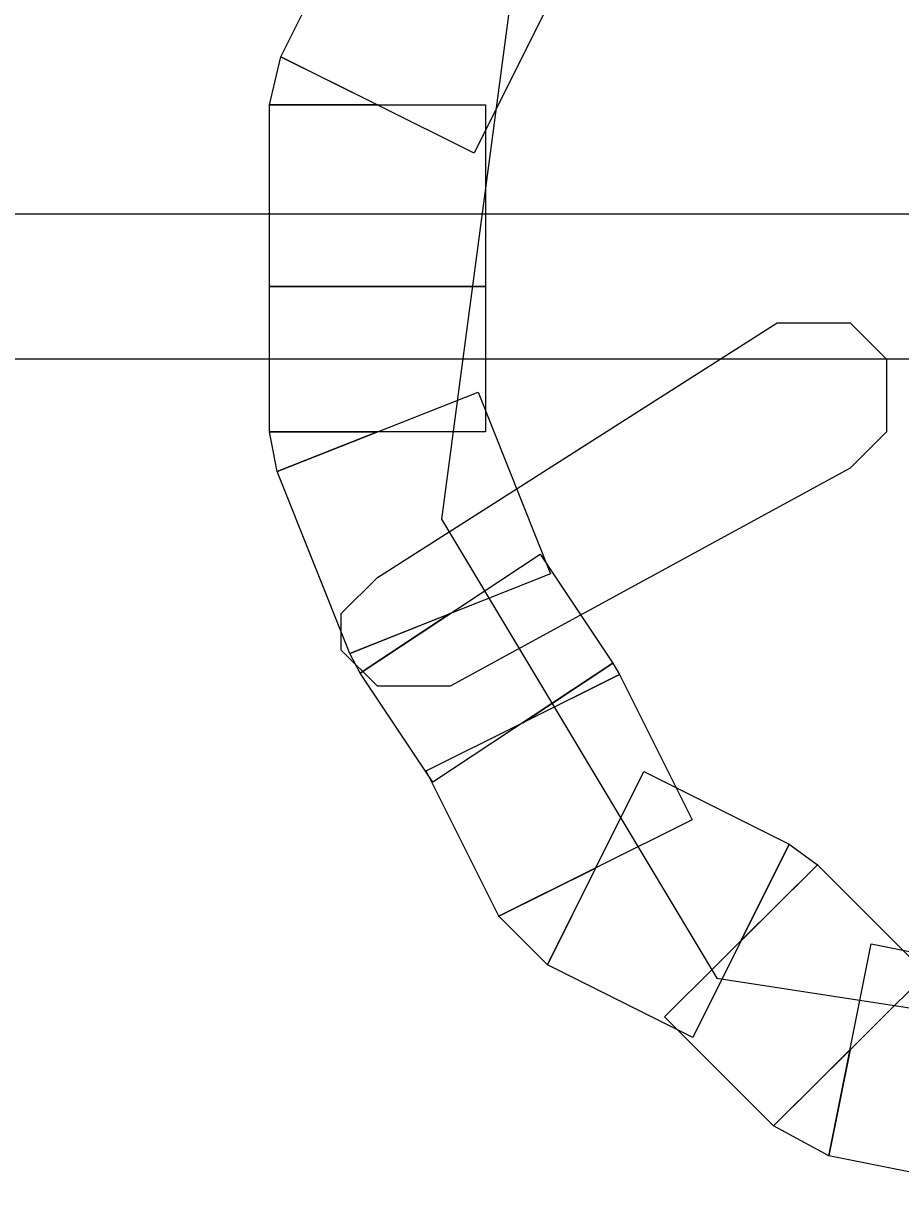
# Model space of a CAD drawing. Extents: x -491 to 1279, y -1436 to 669.
# Drawn here: x 243 to 268, y 41 to 76 of the extents above; entities that cross this region are included whole.
import ezdxf

# ---------------------------------------------------------------- set-up
doc = ezdxf.new("R2010")
doc.units = 0
doc.header["$LTSCALE"] = 10
doc.header["$MEASUREMENT"] = 0
doc.layers.get('0').update_dxf_attribs({"linetype": 'CONTINUOUS'})
doc.layers.get('DEFPOINTS').update_dxf_attribs({"linetype": 'CONTINUOUS'})
doc.layers.add('AM_5', color=3, linetype='CONTINUOUS')
doc.layers.add('WARSTWA_1', color=7, linetype='CONTINUOUS')
doc.styles.get("Standard").update_dxf_attribs({"font": 'isocp.shx'})
doc.dimstyles.get("Standard").update_dxf_attribs({"dimtxt": 0.18, "dimasz": 0.18, "dimexe": 0.18, "dimexo": 0.0625, "dimgap": 0.09, "dimtad": 0, "dimtih": 1, "dimtoh": 1, "dimzin": 0, "dimdsep": 46, "dimtxsty": 'STANDARD', "dimcen": 0.09, "dimadec": 0, "dimazin": 0, "dimtfac": 1, "dimtofl": 0, "dimtmove": 2, "dimatfit": 3, "dimfxl": 1, "dimtolj": 1, "dimarcsym": 0})

# ---------------------------------------------------------------- blocks, each defined once
blk = doc.blocks.new('*U9')
at = {"layer": 'AM_5', "color": 2}
blk.add_text('1200', height=35, rotation=90, dxfattribs=at).set_placement((-455.694, 23.281))
blk = doc.blocks.new('*D8')
at = {"layer": 'AM_5', "linetype": 'ByBlock'}
for p, q in [((269.306, 668.795), (-450.694, 668.795)), ((-440.694, 633.795), (-440.694, -496.205)), ((269.306, -531.205), (-450.694, -531.205))]:
    blk.add_line(p, q, dxfattribs=at)
at = {"layer": 'AM_5'}
for points in [[(-446.528, 633.795), (-434.861, 633.795), (-440.694, 668.795)], [(-446.528, -496.205), (-434.861, -496.205), (-440.694, -531.205)]]:
    blk.add_solid(points, dxfattribs=at)
at = {"layer": 'DEFPOINTS', "color": 0}
for p in [(279.306, 668.795), (-440.694, -531.205), (279.306, -531.205)]:
    blk.add_point(p, dxfattribs=at)
blk.add_blockref('*U9', (0, 0))
blk = doc.blocks.new('*U13')
at = {"layer": 'AM_5', "color": 2}
blk.add_text('1600', height=35, dxfattribs=at).set_placement((433.792, -616.733))
blk = doc.blocks.new('*D12')
at = {"layer": 'AM_5', "linetype": 'ByBlock'}
for p, q in [((-320.694, 58.795), (-320.694, -641.733)), ((1279.306, 56.912), (1279.306, -641.733)), ((-285.694, -631.733), (1244.306, -631.733))]:
    blk.add_line(p, q, dxfattribs=at)
at = {"layer": 'AM_5'}
for points in [[(-285.694, -625.9), (-285.694, -637.566), (-320.694, -631.733)], [(1244.306, -625.9), (1244.306, -637.566), (1279.306, -631.733)]]:
    blk.add_solid(points, dxfattribs=at)
at = {"layer": 'DEFPOINTS', "color": 0}
for p in [(-320.694, 68.795), (1279.306, 66.912), (1279.306, -631.733)]:
    blk.add_point(p, dxfattribs=at)
blk.add_blockref('*U13', (0, 0))
blk = doc.blocks.new('6200_Grill-betonowy-okragly')
blk.add_circle((0, 0), 600)
at = {"layer": 'WARSTWA_1', "color": 7}
for points in [[(761.848, 23.242), (-4.291, 21.9), (-21.733, 12.51), (-24.417, -7.616), (-16.366, -21.033), (1.076, -23.719), (780.633, -25.061), (796.734, -10.302), (796.734, 7.143), (784.658, 20.561), (761.848, 23.242)], [(-21.334, 7.335), (-23.457, 3.085), (-29.107, 5.9), (-26.984, 10.15), (-21.334, 7.335)], [(-29.44, 4.493), (-29.107, 5.9), (-26.282, 4.493), (-29.44, 4.493)], [(-23.123, 4.493), (-23.123, -0.816), (-29.44, -0.816), (-29.44, 4.493), (-23.123, 4.493)], [(-272.759, 1.309), (272.249, 1.309), (272.249, -2.941), (-272.759, -2.941), (-272.759, 1.309)], [(-23.123, -0.816), (-23.123, -5.066), (-29.44, -5.066), (-29.44, -0.816), (-23.123, -0.816)], [(-26.282, -9.319), (-14.598, -1.882), (-13.534, -1.882), (-12.472, -1.882), (-12.472, -1.882), (-11.409, -2.941), (-11.409, -4.005), (-11.409, -5.066), (-11.409, -5.066), (-12.472, -6.13), (-24.159, -12.503), (-25.22, -12.503), (-25.22, -12.503), (-26.282, -12.503), (-27.345, -11.444), (-27.345, -11.444), (-27.345, -10.378), (-26.282, -9.319), (-26.282, -9.319)], [(-26.282, -9.319), (-14.598, -1.882), (-13.534, -1.882), (-12.472, -1.882), (-12.472, -1.882), (-11.409, -2.941), (-11.409, -4.005), (-11.409, -5.066), (-11.409, -5.066), (-12.472, -6.13), (-24.159, -12.503), (-25.22, -12.503), (-25.22, -12.503), (-26.282, -12.503), (-27.345, -11.444), (-27.345, -11.444), (-27.345, -10.378), (-26.282, -9.319), (-26.282, -9.319)], [(-23.345, -3.909), (-21.223, -9.218), (-27.095, -11.54), (-29.218, -6.226), (-23.345, -3.909)], [(-29.218, -6.226), (-29.44, -5.066), (-26.282, -5.066), (-29.218, -6.226)], [(-21.531, -8.639), (-19.406, -11.831), (-24.662, -15.305), (-26.787, -12.119), (-21.531, -8.639)], [(-26.787, -12.119), (-27.095, -11.54), (-24.159, -10.378), (-26.787, -12.119)], [(-19.406, -11.831), (-19.209, -12.162), (-22.034, -13.569), (-19.406, -11.831)], [(-19.209, -12.162), (-17.084, -16.409), (-22.734, -19.224), (-24.859, -14.977), (-19.209, -12.162)], [(-18.501, -14.992), (-14.251, -17.117), (-17.066, -22.767), (-21.316, -20.642), (-18.501, -14.992)], [(-14.251, -17.117), (-13.425, -17.718), (-15.659, -19.942), (-14.251, -17.117)], [(-21.316, -20.642), (-22.734, -19.224), (-19.909, -17.817), (-21.316, -20.642)], [(-13.425, -17.718), (-10.239, -20.907), (-14.706, -25.352), (-17.893, -22.16), (-13.425, -17.718)], [(-11.856, -20.033), (-6.542, -21.091), (-7.775, -27.29), (-13.089, -26.226), (-11.856, -20.033)], [(-13.089, -26.226), (-14.706, -25.352), (-12.472, -23.128), (-13.089, -26.226)]]:
    blk.add_lwpolyline(points, close=True, dxfattribs=at)

msp = doc.modelspace()

# ---------------------------------------------------------------- block references
msp.add_blockref('6200_Grill-betonowy-okragly', (279.306, 68.795))

# ---------------------------------------------------------------- dimensions: what is measured, and where the dimension line sits
at = {"layer": 'AM_5'}
for base, p1, p2, angle, picture, middle in [((-440.694, -531.205), (279.306, 668.795), (279.306, -531.205), 90, '*D8', (-473.198, 68.795)), ((1279.306, -631.733), (-320.694, 68.795), (1279.306, 66.912), 0, '*D12', (479.306, -599.233))]:
    dim = msp.add_linear_dim(base=base, p1=p1, p2=p2, angle=angle, dimstyle='STANDARD', dxfattribs=at)
    dim.commit()
    dim.dimension.update_dxf_attribs({"geometry": picture, "text_midpoint": middle})

doc.saveas('drawing.dxf')
